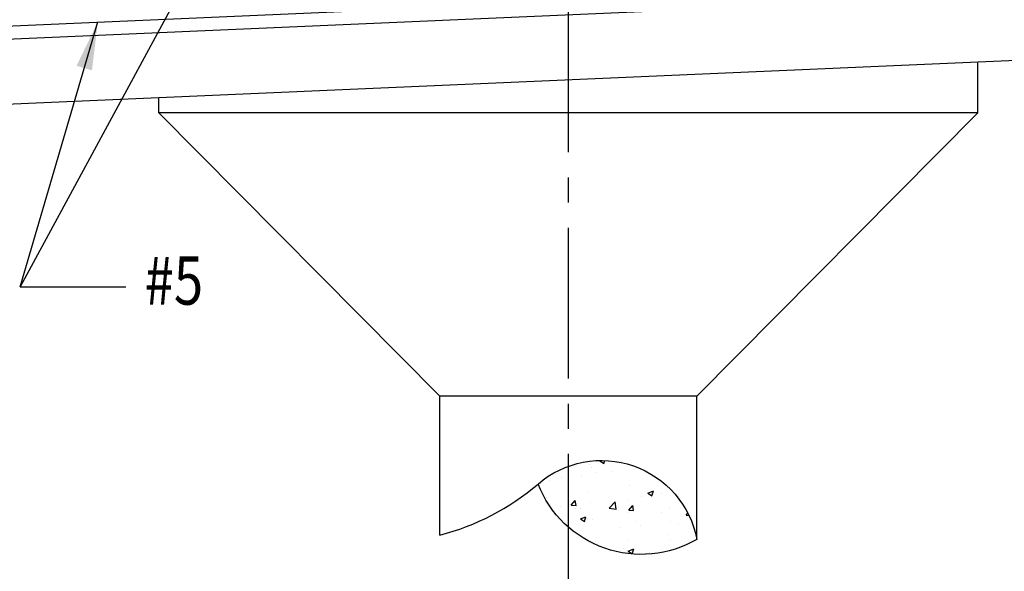
# Model space of a CAD drawing. Units: inches. Extents: x -9715 to 30233, y -24553 to -3453.
# Drawn here: x 7516 to 7638, y -6022 to -5953 of the extents above; entities that cross this region are included whole.
import ezdxf

# ---------------------------------------------------------------- set-up
doc = ezdxf.new("R2010")
doc.units = ezdxf.units.IN
doc.header["$MEASUREMENT"] = 0
doc.linetypes.add('CENTER2', pattern=[1.125, 0.75, -0.125, 0.125, -0.125])
doc.layers.get('0').update_dxf_attribs({"color": 77})
for name, color, linetype in [('S-ANNO-DIMS', 2, 'Continuous'), ('S-ANNO-TEXT', 2, 'Continuous'), ('S1', 2, 'Continuous'), ('S3', 4, 'Continuous'), ('S6', 1, 'Continuous')]:
    doc.layers.add(name, color=color, linetype=linetype)
doc.styles.add('125', font='romans.shx', dxfattribs={"width": 0.8, "height": 2})

# ---------------------------------------------------------------- blocks, each defined once
blk = doc.blocks.new('*X62')
at = {"color": 0}
for p, q in [((1273.86, 558.69), (1273.86, 558.69)), ((1274.33, 557.9), (1274.33, 557.9)), ((1276.42, 559.69), (1276.59, 559.76)), ((1276.42, 559.69), (1277.41, 559.02)), ((1277.41, 559.02), (1277.66, 559.74)), ((1285, 557.45), (1285, 557.45)), ((1266.83, 555.39), (1266.83, 555.39)), ((1271.83, 556.05), (1271.83, 556.05)), ((1275.62, 556.8), (1275.62, 556.8)), ((1279.41, 557.05), (1279.41, 557.05)), ((1263.96, 554.79), (1263.96, 554.79)), ((1283.89, 553.44), (1283.89, 553.44)), ((1263.23, 550.53), (1263.23, 550.53)), ((1273.62, 552.03), (1273.62, 552.03)), ((1286.78, 550.82), (1286.78, 550.82)), ((1288.36, 551.64), (1289.76, 552.17)), ((1288.36, 551.64), (1289.35, 550.97)), ((1289.35, 550.96), (1289.76, 552.17)), ((1291.78, 551.48), (1291.78, 551.48)), ((1266.57, 548.16), (1266.57, 548.16)), ((1269.29, 548.64), (1270.25, 549.79)), ((1269.29, 548.64), (1270.49, 548.54)), ((1270.49, 548.53), (1270.25, 549.79)), ((1270.43, 547.69), (1270.43, 547.69)), ((1271.59, 547.79), (1271.59, 547.79)), ((1274.15, 549.16), (1274.15, 549.16)), ((1278.7, 547.85), (1280.25, 549.48)), ((1278.7, 547.85), (1280.47, 547.58)), ((1280.47, 547.58), (1280.25, 549.48)), ((1283.26, 549.8), (1283.26, 549.8)), ((1283.63, 547.39), (1284.6, 548.53)), ((1284.83, 547.28), (1284.6, 548.53)), ((1293.75, 548.06), (1293.75, 548.06)), ((1271.55, 545.19), (1272.95, 545.72)), ((1271.55, 545.19), (1272.55, 544.51)), ((1272.55, 544.51), (1272.95, 545.72)), ((1273.37, 545.37), (1273.37, 545.37)), ((1281.11, 547.23), (1281.11, 547.23)), ((1283.63, 547.39), (1284.83, 547.28)), ((1283.64, 546.78), (1283.64, 546.78)), ((1291.79, 546.78), (1291.79, 546.78)), ((1297.98, 546.13), (1298.37, 546.6)), ((1297.98, 546.13), (1298.63, 546.07)), ((1274.65, 545), (1274.65, 545)), ((1281.51, 542.93), (1281.51, 542.93)), ((1285.33, 544.55), (1285.33, 544.55)), ((1286.52, 543.59), (1286.52, 543.59)), ((1294.1, 544.59), (1294.1, 544.59)), ((1296, 544.1), (1296, 544.1)), ((1293.5, 541.4), (1293.5, 541.4)), ((1282.43, 537.86), (1282.43, 537.86)), ((1283.4, 540.12), (1283.4, 540.12)), ((1294.1, 539.87), (1294.1, 539.87)), ((1283.49, 537.13), (1284.89, 537.67)), ((1283.49, 537.13), (1284.49, 536.46)), ((1284.49, 536.46), (1284.89, 537.67)), ((1287.81, 536.62), (1287.81, 536.62)), ((1288.83, 536.7), (1288.83, 536.7))]:
    blk.add_line(p, q, dxfattribs=at)

msp = doc.modelspace()

# ---------------------------------------------------------------- linework, layer by layer
at = {"layer": 'S-ANNO-DIMS'}
for p, q in [((7539.07653, -5943.92869), (7516.18726, -5986.29955)), ((7516.18726, -5986.29955), (7525.83627, -5953.36564)), ((7516.18726, -5986.29955), (7529.3252, -5986.29955))]:
    msp.add_line(p, q, dxfattribs=at)
at = {"layer": 'S-ANNO-DIMS', "linetype": 'CENTER2', "ltscale": 25}
msp.add_line((7584.26404, -5950.81463), (7584.26404, -6032.36339), dxfattribs=at)
at = {"layer": 'S-ANNO-DIMS'}
msp.add_solid([(7523.19476, -5958.81799), (7525.10588, -5959.37998), (7525.83627, -5953.36564)], dxfattribs=at)
at = {"layer": 'S1', "color": 1}
msp.add_line((7568.29022, -6017.14389), (7568.29022, -5999.87089), dxfattribs=at)
at = {"layer": 'S1', "color": 3}
msp.add_lwpolyline([(7878.65354, -5939.62291), (7290.93715, -5965.28317)], dxfattribs=at)
at = {"layer": 'S1', "color": 1}
for points in [[(7500.07261, -5964.20934), (7668.45548, -5956.85758)], [(7635.1297, -5964.66584), (7635.1297, -5958.31262)], [(7533.39839, -5964.66584), (7533.39839, -5962.7543)], [(7533.39839, -5964.66584), (7568.29022, -5999.87089)], [(7635.1297, -5964.66584), (7533.39839, -5964.66584)], [(7635.1297, -5964.66584), (7600.23786, -5999.87089)], [(7600.23786, -6017.68215), (7600.23786, -5999.87089), (7568.29022, -5999.87089)]]:
    msp.add_lwpolyline(points, dxfattribs=at)
msp.add_lwpolyline([(7568.29022, -6017.14389, 0.116212377), (7580.50377, -6010.79817, -0.576686655), (7600.23786, -6017.68215, -0.459934922), (7580.50377, -6010.79817, 1.157985165)], format="xyb", dxfattribs=at)
at = {"layer": 'S3', "color": 4}
msp.add_line((7278.41195, -5964.16842), (7906.73191, -5936.73538), dxfattribs=at)

# ---------------------------------------------------------------- block references
at = {"layer": 'S6', "color": 1, "xscale": 0.498007359771691, "yscale": 0.498007359771691, "zscale": 0.498007359771691}
msp.add_blockref('*X62', (6952.51932, -6286.63941), dxfattribs=at)

# ---------------------------------------------------------------- texts
at = {"layer": 'S-ANNO-TEXT', "style": '125', "width": 0.8}
msp.add_text('#5', height=6, dxfattribs=at).set_placement((7531.6466, -5988.50575))

doc.saveas('drawing.dxf')
